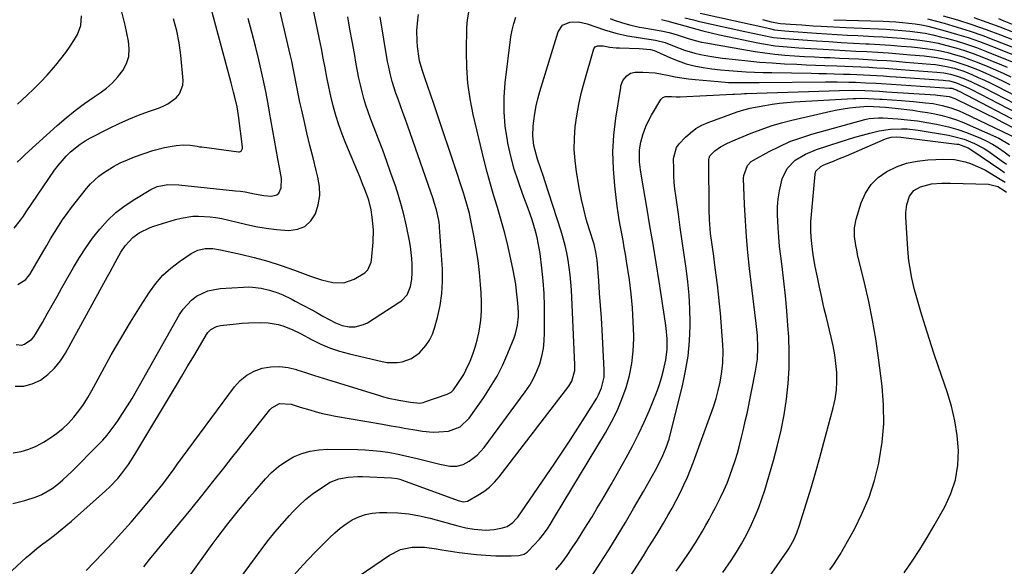
# Model space of a CAD drawing. Units: inches. Extents: x 1841766 to 1847223, y 473939 to 480342.
# Drawn here: x 1843977 to 1844366, y 475990 to 476206 of the extents above; entities that cross this region are included whole.
import ezdxf

# ---------------------------------------------------------------- set-up
doc = ezdxf.new("R2010")
doc.units = ezdxf.units.IN
doc.header["$MEASUREMENT"] = 0
doc.layers.add('7', color=7, linetype='Continuous')
doc.layers.add('8', color=7, linetype='Continuous')

msp = doc.modelspace()

# ---------------------------------------------------------------- linework, layer by layer
at = {"layer": '7', "color": 18}
for points in [[(1843976, 476100.98, 1714), (1843979.12, 476102.98, 1714), (1843979.94, 476103.92, 1714), (1843980.66, 476104.96, 1714), (1843984.36, 476111.21, 1714), (1843985.89, 476113.78, 1714), (1843987.41, 476116.35, 1714), (1843988.93, 476118.92, 1714), (1843990.46, 476121.49, 1714), (1843992.03, 476124.03, 1714), (1843993.67, 476126.52, 1714), (1843995.4, 476128.95, 1714), (1843997.2, 476131.33, 1714), (1844003.14, 476138.91, 1714), (1844004.64, 476140.64, 1714), (1844008, 476143.73, 1714), (1844009.85, 476145.09, 1714), (1844013.78, 476147.54, 1714), (1844016.47, 476148.99, 1714), (1844019.27, 476150.23, 1714), (1844022.14, 476151.34, 1714), (1844029.37, 476153.81, 1714), (1844033.88, 476155.06, 1714), (1844036.18, 476155.48, 1714), (1844038.51, 476155.79, 1714), (1844041.33, 476156.07, 1714), (1844044.11, 476156.02, 1714), (1844046.87, 476155.53, 1714), (1844047.8, 476155.38, 1714), (1844048.72, 476155.25, 1714), (1844063.23, 476153.29, 1714), (1844063.59, 476153.31, 1714), (1844063.92, 476153.41, 1714), (1844064.19, 476153.61, 1714), (1844064.42, 476153.88, 1714), (1844064.7, 476154.6, 1714), (1844064.74, 476154.98, 1714), (1844064.73, 476155.37, 1714), (1844063.16, 476167.7, 1714), (1844062.91, 476169.43, 1714), (1844062.59, 476171.16, 1714), (1844061.7, 476174.95, 1714), (1844061.24, 476176.85, 1714), (1844060.28, 476180.63, 1714), (1844059.78, 476182.52, 1714), (1844049.66, 476220.39, 1714)], [(1843974.96, 476060.8, 1718), (1843978.38, 476060.8, 1718), (1843981.67, 476061.71, 1718), (1843984.89, 476063.22, 1718), (1843987.82, 476065.46, 1718), (1843990.49, 476067.94, 1718), (1843992.77, 476070.78, 1718), (1843994.78, 476073.87, 1718), (1844011.47, 476104.17, 1718), (1844012.47, 476105.99, 1718), (1844014.45, 476109.62, 1718), (1844016.73, 476113.75, 1718), (1844018.4, 476116.22, 1718), (1844021.39, 476119.52, 1718), (1844023.96, 476121.37, 1718), (1844028.24, 476123.44, 1718), (1844029.75, 476123.96, 1718), (1844038.31, 476126.6, 1718), (1844040.54, 476127.18, 1718), (1844045.08, 476127.88, 1718), (1844047.38, 476127.99, 1718), (1844051.98, 476127.73, 1718), (1844054.26, 476127.39, 1718), (1844056.53, 476126.95, 1718), (1844065.9, 476124.75, 1718), (1844069.99, 476123.9, 1718), (1844074.1, 476123.19, 1718), (1844078.24, 476122.68, 1718), (1844083.14, 476122.28, 1718), (1844086.51, 476122.74, 1718), (1844089.45, 476123.89, 1718), (1844091.75, 476126.04, 1718), (1844093.63, 476128.88, 1718), (1844094.69, 476132.44, 1718), (1844095.27, 476136.03, 1718), (1844095.17, 476139.67, 1718), (1844094.59, 476143.34, 1718), (1844093.91, 476145.98, 1718), (1844092.66, 476150.91, 1718), (1844091.43, 476155.84, 1718), (1844090.25, 476160.78, 1718), (1844089.09, 476165.73, 1718), (1844088.04, 476170.29, 1718), (1844087.45, 476172.97, 1718), (1844086.88, 476175.65, 1718), (1844086.34, 476178.35, 1718), (1844085.83, 476181.04, 1718), (1844085.32, 476183.74, 1718), (1844084.79, 476186.43, 1718), (1844084.21, 476189.12, 1718), (1844083.61, 476191.79, 1718), (1844077.68, 476217.3, 1718)], [(1844025.7, 475989.45, 1728), (1844028.04, 475992.34, 1728), (1844039.93, 476006.77, 1728), (1844044.32, 476012.14, 1728), (1844048.69, 476017.54, 1728), (1844053.02, 476022.96, 1728), (1844057.32, 476028.41, 1728), (1844060.36, 476032.3, 1728), (1844063.13, 476035.82, 1728), (1844065.9, 476039.33, 1728), (1844068.68, 476042.83, 1728), (1844071.46, 476046.33, 1728), (1844075.55, 476051.45, 1728), (1844076.37, 476052.28, 1728), (1844079.37, 476053.9, 1728), (1844083.96, 476053.72, 1728), (1844087.54, 476052.56, 1728), (1844091.37, 476051.39, 1728), (1844093.88, 476050.67, 1728), (1844096.41, 476050.02, 1728), (1844098.96, 476049.47, 1728), (1844101.53, 476048.97, 1728), (1844120.09, 476045.77, 1728), (1844123.51, 476045.17, 1728), (1844126.93, 476044.56, 1728), (1844128.64, 476044.25, 1728), (1844132.06, 476043.67, 1728), (1844135.95, 476043.04, 1728), (1844140.18, 476042.66, 1728), (1844142.3, 476042.7, 1728), (1844146.16, 476043.05, 1728), (1844150.77, 476044.75, 1728), (1844154.33, 476048.22, 1728), (1844160.09, 476056.33, 1728), (1844162.84, 476060.51, 1728), (1844165.38, 476064.79, 1728), (1844167.62, 476069.24, 1728), (1844169.66, 476073.81, 1728), (1844172.11, 476079.87, 1728), (1844172.69, 476081.51, 1728), (1844173.48, 476084.86, 1728), (1844173.8, 476088.32, 1728), (1844173.83, 476090.06, 1728), (1844173.64, 476093.53, 1728), (1844173.12, 476098.36, 1728), (1844172.74, 476101.11, 1728), (1844172.28, 476103.85, 1728), (1844171.75, 476106.58, 1728), (1844170.44, 476112.82, 1728), (1844169.38, 476117.51, 1728), (1844168.23, 476122.18, 1728), (1844166.93, 476126.8, 1728), (1844165.53, 476131.4, 1728), (1844164.12, 476136, 1728), (1844162.77, 476140.62, 1728), (1844161.52, 476145.26, 1728), (1844160.34, 476149.92, 1728), (1844155.97, 476168.06, 1728), (1844154.73, 476174.21, 1728), (1844153.81, 476180.4, 1728), (1844153.38, 476186.65, 1728), (1844153.26, 476192.92, 1728), (1844153.45, 476202.42, 1728), (1844153.68, 476205.51, 1728), (1844154.25, 476208.56, 1728)], [(1844245.67, 476208.04, 1724), (1844271.98, 476202.27, 1724), (1844273.05, 476202.03, 1724), (1844275.01, 476201.54, 1724), (1844276.31, 476201.34, 1724), (1844279.1, 476201.11, 1724), (1844280.68, 476200.99, 1724), (1844291.62, 476200.21, 1724), (1844295.72, 476199.93, 1724), (1844299.82, 476199.67, 1724), (1844303.92, 476199.44, 1724), (1844308.02, 476199.23, 1724), (1844314.25, 476198.93, 1724), (1844317.91, 476198.72, 1724), (1844321.57, 476198.48, 1724), (1844325.22, 476198.19, 1724), (1844328.87, 476197.86, 1724), (1844332.54, 476197.42, 1724), (1844336.12, 476196.89, 1724), (1844339.67, 476196.19, 1724), (1844343.2, 476195.38, 1724), (1844346.69, 476194.42, 1724), (1844350.15, 476193.36, 1724), (1844353.56, 476192.17, 1724), (1844356.95, 476190.87, 1724), (1844364.8, 476187.68, 1724), (1844366.99, 476186.76, 1724)], [(1843966.07, 475981, 1724), (1843979.31, 475993.08, 1724), (1843981.46, 475994.97, 1724), (1843983.65, 475996.82, 1724), (1843985.9, 475998.58, 1724), (1843988.19, 476000.3, 1724), (1843990.49, 476002.01, 1724), (1843992.75, 476003.77, 1724), (1843994.96, 476005.59, 1724), (1843997.13, 476007.46, 1724), (1844010.62, 476019.42, 1724), (1844012.31, 476021, 1724), (1844015.47, 476024.38, 1724), (1844016.94, 476026.17, 1724), (1844019.68, 476029.92, 1724), (1844022.18, 476033.82, 1724), (1844038.65, 476061.21, 1724), (1844040.79, 476064.79, 1724), (1844042.93, 476068.37, 1724), (1844045.07, 476071.96, 1724), (1844047.2, 476075.55, 1724), (1844050.57, 476081.24, 1724), (1844051.05, 476081.94, 1724), (1844052.23, 476083.14, 1724), (1844054.44, 476084.37, 1724), (1844056.1, 476084.74, 1724), (1844062.25, 476085.43, 1724), (1844064.69, 476085.66, 1724), (1844067.14, 476085.84, 1724), (1844072.05, 476085.97, 1724), (1844074.97, 476085.87, 1724), (1844078.82, 476085.21, 1724), (1844080.7, 476084.65, 1724), (1844084.37, 476083.18, 1724), (1844087.92, 476081.42, 1724), (1844091.72, 476079.35, 1724), (1844095.42, 476077.52, 1724), (1844099.2, 476075.9, 1724), (1844103.1, 476074.6, 1724), (1844107.08, 476073.51, 1724), (1844119.98, 476070.52, 1724), (1844121.95, 476070.19, 1724), (1844125.9, 476070.12, 1724), (1844127.88, 476070.37, 1724), (1844131.55, 476071.66, 1724), (1844134.69, 476073.98, 1724), (1844137.26, 476076.84, 1724), (1844138.71, 476078.96, 1724), (1844139.82, 476081.27, 1724), (1844140.69, 476083.71, 1724), (1844141.84, 476087.97, 1724), (1844142.87, 476092.67, 1724), (1844143.58, 476097.4, 1724), (1844143.82, 476102.19, 1724), (1844143.75, 476107, 1724), (1844142.68, 476123.56, 1724), (1844142.65, 476123.98, 1724), (1844142.45, 476125.62, 1724), (1844142.21, 476126.84, 1724), (1844141.39, 476130.42, 1724), (1844140.56, 476133.3, 1724), (1844140.1, 476134.73, 1724), (1844130.09, 476163.49, 1724), (1844129.15, 476166.17, 1724), (1844128.19, 476168.85, 1724), (1844127.22, 476171.53, 1724), (1844126.24, 476174.2, 1724), (1844125.39, 476176.48, 1724), (1844123.88, 476181.12, 1724), (1844123.08, 476184.28, 1724), (1844122.41, 476187.47, 1724), (1844122.12, 476189.07, 1724), (1844119.17, 476206.6, 1724)], [(1843974.01, 476014.49, 1722), (1843978.67, 476015.69, 1722), (1843983.24, 476017.09, 1722), (1843985.43, 476018, 1722), (1843989.51, 476020.43, 1722), (1843991.78, 476022.15, 1722), (1843993.76, 476023.76, 1722), (1843995.65, 476025.46, 1722), (1843997.48, 476027.23, 1722), (1844007.74, 476037.59, 1722), (1844009.55, 476039.52, 1722), (1844011.28, 476041.5, 1722), (1844012.91, 476043.58, 1722), (1844014.46, 476045.71, 1722), (1844015.43, 476047.13, 1722), (1844017.38, 476050.04, 1722), (1844019.28, 476052.98, 1722), (1844021.09, 476055.97, 1722), (1844022.86, 476058.99, 1722), (1844039.92, 476089.1, 1722), (1844041.3, 476091.18, 1722), (1844044.66, 476094.79, 1722), (1844046.63, 476096.32, 1722), (1844051.07, 476098.49, 1722), (1844055.91, 476099.42, 1722), (1844065.2, 476099.94, 1722), (1844066.94, 476099.97, 1722), (1844068.67, 476099.93, 1722), (1844072.11, 476099.52, 1722), (1844075.49, 476098.73, 1722), (1844078.78, 476097.6, 1722), (1844080.66, 476096.82, 1722), (1844083.99, 476095.27, 1722), (1844085.62, 476094.43, 1722), (1844088.66, 476092.8, 1722), (1844092.12, 476090.91, 1722), (1844093.84, 476089.96, 1722), (1844096.49, 476088.46, 1722), (1844099, 476087.07, 1722), (1844101.55, 476085.75, 1722), (1844104.19, 476084.73, 1722), (1844106.98, 476084.26, 1722), (1844109.34, 476084.26, 1722), (1844112.58, 476085.09, 1722), (1844114.11, 476085.87, 1722), (1844126.92, 476094.07, 1722), (1844127.58, 476094.54, 1722), (1844129.86, 476096.83, 1722), (1844131.19, 476100.17, 1722), (1844131.73, 476102.94, 1722), (1844131.86, 476105.75, 1722), (1844131.78, 476108.83, 1722), (1844131.67, 476111.2, 1722), (1844131.16, 476115.92, 1722), (1844130.74, 476118.25, 1722), (1844129.56, 476124.04, 1722), (1844128.65, 476128.07, 1722), (1844127.64, 476132.08, 1722), (1844126.46, 476136.04, 1722), (1844125.19, 476139.97, 1722), (1844123.45, 476144.97, 1722), (1844121.87, 476149.46, 1722), (1844120.25, 476153.94, 1722), (1844118.57, 476158.39, 1722), (1844116.86, 476162.83, 1722), (1844115.41, 476166.54, 1722), (1844114.45, 476169.14, 1722), (1844113.56, 476171.75, 1722), (1844112.76, 476174.4, 1722), (1844112.04, 476177.07, 1722), (1844111.39, 476179.76, 1722), (1844110.78, 476182.46, 1722), (1844110.23, 476185.18, 1722), (1844109.72, 476187.9, 1722), (1844108.97, 476192.14, 1722), (1844108.1, 476196.99, 1722), (1844107.22, 476201.83, 1722), (1844106.33, 476206.67, 1722)], [(1843974.5, 476123.21, 1712), (1843976.98, 476126.37, 1712), (1843978.17, 476127.99, 1712), (1843979.32, 476129.64, 1712), (1843990.43, 476146.04, 1712), (1843991.87, 476148, 1712), (1843995.05, 476151.67, 1712), (1843996.79, 476153.37, 1712), (1844000.58, 476156.39, 1712), (1844002.63, 476157.69, 1712), (1844004.75, 476158.88, 1712), (1844012.21, 476162.69, 1712), (1844015.97, 476164.51, 1712), (1844019.78, 476166.23, 1712), (1844023.65, 476167.79, 1712), (1844027.57, 476169.25, 1712), (1844031.58, 476170.65, 1712), (1844033.47, 476171.43, 1712), (1844035.27, 476172.35, 1712), (1844038.58, 476174.73, 1712), (1844039.84, 476176.2, 1712), (1844041.21, 476179.62, 1712), (1844041.31, 476181.55, 1712), (1844040.4, 476191.56, 1712), (1844039.75, 476196.39, 1712), (1844038.83, 476201.16, 1712), (1844037.5, 476205.83, 1712)], [(1843975.28, 476077.2, 1716), (1843977.55, 476077.02, 1716), (1843978.64, 476077.32, 1716), (1843981.55, 476079.36, 1716), (1843982.31, 476080.29, 1716), (1843982.98, 476081.3, 1716), (1843985.66, 476085.97, 1716), (1843987.61, 476089.37, 1716), (1843989.55, 476092.78, 1716), (1843991.48, 476096.2, 1716), (1843993.4, 476099.61, 1716), (1843997.92, 476107.66, 1716), (1844000.28, 476111.62, 1716), (1844002.78, 476115.49, 1716), (1844005.49, 476119.21, 1716), (1844008.33, 476122.84, 1716), (1844011.44, 476126.22, 1716), (1844014.75, 476129.36, 1716), (1844018.36, 476132.13, 1716), (1844022.19, 476134.66, 1716), (1844028.52, 476138.4, 1716), (1844031.09, 476139.59, 1716), (1844035.26, 476140.4, 1716), (1844039.54, 476140.36, 1716), (1844062.06, 476138, 1716), (1844063.94, 476137.77, 1716), (1844065.82, 476137.49, 1716), (1844069.53, 476136.78, 1716), (1844073.25, 476136.07, 1716), (1844076.25, 476135.78, 1716), (1844078.33, 476136.31, 1716), (1844079.1, 476137.02, 1716), (1844080.08, 476139.14, 1716), (1844080.18, 476142.79, 1716), (1844079.34, 476147.14, 1716), (1844078.72, 476150.57, 1716), (1844075.48, 476168.97, 1716), (1844074.9, 476172.25, 1716), (1844074.01, 476177.16, 1716), (1844072.96, 476182.04, 1716), (1844071.16, 476189.68, 1716), (1844069.84, 476195.12, 1716), (1844068.48, 476200.54, 1716), (1844067.04, 476205.94, 1716)], [(1843975.77, 476172.2, 1708), (1843979.46, 476175.53, 1708), (1843982.25, 476178.16, 1708), (1843984.97, 476180.85, 1708), (1843987.58, 476183.66, 1708), (1843990.11, 476186.53, 1708), (1843991.03, 476187.62, 1708), (1843992.99, 476190.05, 1708), (1843994.87, 476192.53, 1708), (1843996.62, 476195.11, 1708), (1843998.3, 476197.74, 1708), (1843999.5, 476199.73, 1708), (1844000.9, 476203.23, 1708), (1844001.12, 476207, 1708)], [(1844002.98, 475988.05, 1726), (1844009.39, 475994.69, 1726), (1844013.23, 475998.75, 1726), (1844017, 476002.86, 1726), (1844020.7, 476007.05, 1726), (1844024.33, 476011.29, 1726), (1844029.77, 476017.76, 1726), (1844032.13, 476020.66, 1726), (1844033.27, 476022.15, 1726), (1844035.49, 476025.15, 1726), (1844037.71, 476028.17, 1726), (1844038.82, 476029.68, 1726), (1844061.57, 476060.51, 1726), (1844063.88, 476063.02, 1726), (1844066.44, 476065.16, 1726), (1844069.39, 476066.72, 1726), (1844072.59, 476067.89, 1726), (1844076, 476068.44, 1726), (1844079.39, 476068.59, 1726), (1844082.75, 476068.17, 1726), (1844086.1, 476067.35, 1726), (1844086.29, 476067.29, 1726), (1844089.72, 476066.15, 1726), (1844093.16, 476065.03, 1726), (1844096.61, 476063.93, 1726), (1844100.07, 476062.85, 1726), (1844118.46, 476057.18, 1726), (1844120.46, 476056.61, 1726), (1844122.46, 476056.09, 1726), (1844126.52, 476055.25, 1726), (1844131.13, 476054.44, 1726), (1844134.79, 476054.14, 1726), (1844136.16, 476054.36, 1726), (1844136.83, 476054.55, 1726), (1844145.66, 476057.66, 1726), (1844147.23, 476058.48, 1726), (1844148.19, 476059.39, 1726), (1844150.14, 476062.19, 1726), (1844152.18, 476065.46, 1726), (1844153.07, 476067.17, 1726), (1844154.7, 476070.72, 1726), (1844155.78, 476073.43, 1726), (1844156.73, 476076.17, 1726), (1844157.49, 476078.97, 1726), (1844158.12, 476081.82, 1726), (1844158.38, 476083.25, 1726), (1844158.9, 476086.85, 1726), (1844159.23, 476090.46, 1726), (1844159.28, 476094.09, 1726), (1844159.14, 476097.72, 1726), (1844158.89, 476100.99, 1726), (1844158.44, 476105.69, 1726), (1844157.88, 476110.37, 1726), (1844157.16, 476115.04, 1726), (1844156.33, 476119.68, 1726), (1844155.06, 476126.16, 1726), (1844154.45, 476128.94, 1726), (1844153.73, 476131.7, 1726), (1844152.5, 476135.79, 1726), (1844152.06, 476137.15, 1726), (1844148.27, 476148.68, 1726), (1844146.3, 476154.6, 1726), (1844144.33, 476160.51, 1726), (1844142.34, 476166.42, 1726), (1844140.33, 476172.33, 1726), (1844136.86, 476182.5, 1726), (1844135.71, 476185.75, 1726), (1844134.68, 476189.28, 1726), (1844134.53, 476190.24, 1726), (1844133.99, 476194.9, 1726), (1844133.81, 476197, 1726), (1844133.73, 476201.22, 1726), (1844134.06, 476205.43, 1726), (1844134.39, 476207.51, 1726)], [(1844060.95, 475981.08, 1732), (1844072.13, 475996.17, 1732), (1844074.82, 475999.68, 1732), (1844077.58, 476003.13, 1732), (1844080.46, 476006.48, 1732), (1844083.4, 476009.78, 1732), (1844084.7, 476011.19, 1732), (1844087.13, 476013.65, 1732), (1844089.66, 476015.98, 1732), (1844092.35, 476018.13, 1732), (1844095.14, 476020.17, 1732), (1844099.35, 476022.86, 1732), (1844102.81, 476024.24, 1732), (1844106.53, 476024.91, 1732), (1844110.31, 476025.13, 1732), (1844112.21, 476025.1, 1732), (1844123.69, 476024.56, 1732), (1844125.86, 476024.29, 1732), (1844126.91, 476024.03, 1732), (1844127.96, 476023.7, 1732), (1844150.06, 476015.64, 1732), (1844151.93, 476015.13, 1732), (1844153.73, 476015.43, 1732), (1844157.8, 476017.71, 1732), (1844160.14, 476019.22, 1732), (1844162.34, 476020.9, 1732), (1844164.32, 476022.83, 1732), (1844166.15, 476024.94, 1732), (1844193.73, 476060.85, 1732), (1844194.9, 476062.75, 1732), (1844196.1, 476067.04, 1732), (1844196.17, 476069.28, 1732), (1844194.78, 476098.86, 1732), (1844194.59, 476101.81, 1732), (1844194.32, 476104.75, 1732), (1844193.94, 476107.68, 1732), (1844193.49, 476110.6, 1732), (1844192.92, 476113.5, 1732), (1844192.28, 476116.39, 1732), (1844191.51, 476119.24, 1732), (1844190.66, 476122.07, 1732), (1844184.3, 476141.85, 1732), (1844183.73, 476143.56, 1732), (1844182.56, 476146.98, 1732), (1844181.37, 476150.39, 1732), (1844180.39, 476153.86, 1732), (1844179.95, 476155.87, 1732), (1844179.49, 476159.66, 1732), (1844179.64, 476163.49, 1732), (1844179.88, 476165.57, 1732), (1844180.31, 476168.52, 1732), (1844180.84, 476171.44, 1732), (1844181.53, 476174.32, 1732), (1844182.33, 476177.19, 1732), (1844189.56, 476200.73, 1732), (1844191.27, 476203.33, 1732), (1844194.13, 476204.58, 1732), (1844197.61, 476204.63, 1732), (1844201.02, 476203.89, 1732), (1844207.83, 476201.57, 1732), (1844212.36, 476200.21, 1732), (1844216.97, 476199.2, 1732), (1844219.57, 476198.74, 1732), (1844223.71, 476198.08, 1732), (1844228, 476197.48, 1732), (1844231.77, 476196.52, 1732), (1844235.42, 476195.08, 1732), (1844239.5, 476193.46, 1732), (1844243.54, 476192.24, 1732), (1844245.76, 476191.74, 1732), (1844250.09, 476190.97, 1732), (1844254.45, 476190.37, 1732), (1844259.68, 476189.75, 1732), (1844264.49, 476189.23, 1732), (1844269.3, 476188.78, 1732), (1844274.12, 476188.43, 1732), (1844278.94, 476188.15, 1732), (1844283.91, 476187.93, 1732), (1844287.59, 476187.76, 1732), (1844291.27, 476187.61, 1732), (1844294.96, 476187.46, 1732), (1844299.66, 476187.29, 1732), (1844302.84, 476187.17, 1732), (1844306.01, 476187.04, 1732), (1844309.18, 476186.89, 1732), (1844312.35, 476186.72, 1732), (1844315.52, 476186.53, 1732), (1844318.68, 476186.33, 1732), (1844321.85, 476186.11, 1732), (1844325.02, 476185.88, 1732), (1844339.24, 476184.8, 1732), (1844341.96, 476184.5, 1732), (1844344.64, 476183.99, 1732), (1844347.28, 476183.27, 1732), (1844349.83, 476182.31, 1732), (1844352.67, 476181.09, 1732), (1844356.18, 476179.45, 1732), (1844357.91, 476178.57, 1732), (1844374.21, 476170.13, 1732)], [(1844230.33, 476205.55, 1728), (1844232.54, 476205.05, 1728), (1844235.81, 476204.17, 1728), (1844237.21, 476203.77, 1728), (1844241.96, 476202.4, 1728), (1844246.76, 476201.1, 1728), (1844249.99, 476200.31, 1728), (1844253.23, 476199.59, 1728), (1844268.43, 476196.4, 1728), (1844270.73, 476195.95, 1728), (1844275.35, 476195.23, 1728), (1844280.01, 476194.74, 1728), (1844284.68, 476194.38, 1728), (1844287.02, 476194.23, 1728), (1844294.29, 476193.84, 1728), (1844298.59, 476193.61, 1728), (1844302.9, 476193.38, 1728), (1844307.21, 476193.14, 1728), (1844311.51, 476192.91, 1728), (1844315.82, 476192.66, 1728), (1844320.12, 476192.38, 1728), (1844324.42, 476192.06, 1728), (1844328.72, 476191.71, 1728), (1844334.14, 476191.24, 1728), (1844339.07, 476190.63, 1728), (1844343.93, 476189.65, 1728), (1844346.33, 476189.01, 1728), (1844351.05, 476187.48, 1728), (1844355.27, 476185.79, 1728), (1844358.5, 476184.41, 1728), (1844361.71, 476182.97, 1728), (1844364.88, 476181.45, 1728), (1844368.02, 476179.88, 1728)], [(1844239.61, 476206.32, 1726), (1844243.07, 476205.42, 1726), (1844244.81, 476205, 1726), (1844246.55, 476204.6, 1726), (1844263.31, 476200.83, 1726), (1844267.09, 476200.01, 1726), (1844270.88, 476199.24, 1726), (1844274.69, 476198.52, 1726), (1844277.6, 476198.17, 1726), (1844279.07, 476198.05, 1726), (1844291.6, 476197.19, 1726), (1844296.47, 476196.87, 1726), (1844301.35, 476196.56, 1726), (1844306.22, 476196.28, 1726), (1844311.1, 476196.02, 1726), (1844312.43, 476195.95, 1726), (1844316.64, 476195.71, 1726), (1844320.84, 476195.43, 1726), (1844325.04, 476195.1, 1726), (1844329.24, 476194.74, 1726), (1844331.55, 476194.53, 1726), (1844334.58, 476194.18, 1726), (1844337.6, 476193.75, 1726), (1844340.59, 476193.17, 1726), (1844343.57, 476192.51, 1726), (1844346.51, 476191.71, 1726), (1844349.43, 476190.83, 1726), (1844352.3, 476189.82, 1726), (1844355.15, 476188.73, 1726), (1844359.36, 476187, 1726), (1844362.4, 476185.71, 1726), (1844365.41, 476184.36, 1726), (1844368.39, 476182.94, 1726)], [(1844270.28, 476205.61, 1722), (1844273.76, 476204.72, 1722), (1844277.39, 476204.06, 1722), (1844281.33, 476203.75, 1722), (1844285.79, 476203.43, 1722), (1844290.26, 476203.14, 1722), (1844293.48, 476202.94, 1722), (1844295.91, 476202.8, 1722), (1844298.33, 476202.66, 1722), (1844303.17, 476202.44, 1722), (1844316.09, 476201.9, 1722), (1844319.19, 476201.74, 1722), (1844322.29, 476201.55, 1722), (1844325.39, 476201.29, 1722), (1844328.49, 476201.01, 1722), (1844331.57, 476200.62, 1722), (1844334.63, 476200.14, 1722), (1844337.67, 476199.52, 1722), (1844340.7, 476198.81, 1722), (1844342.82, 476198.26, 1722), (1844346.86, 476197.13, 1722), (1844350.87, 476195.9, 1722), (1844354.83, 476194.51, 1722), (1844358.76, 476193.02, 1722), (1844370.3, 476188.38, 1722)], [(1844335.5, 476205.87, 1718), (1844342.04, 476204.11, 1718), (1844347.21, 476202.63, 1718), (1844352.33, 476201.03, 1718), (1844357.4, 476199.26, 1718), (1844362.43, 476197.37, 1718), (1844376.96, 476191.62, 1718)], [(1844341.66, 476207.1, 1716), (1844347.39, 476205.45, 1716), (1844353.08, 476203.67, 1716), (1844358.71, 476201.7, 1716), (1844364.3, 476199.6, 1716), (1844373.23, 476196.08, 1716)], [(1844353.86, 476206.4, 1714), (1844359.01, 476204.6, 1714), (1844364.11, 476202.69, 1714), (1844369.45, 476200.58, 1714)], [(1844363.58, 476205.94, 1712), (1844365.64, 476205.13, 1712), (1844369.01, 476203.76, 1712)], [(1844083.97, 475984.94, 1734), (1844088.62, 475990.1, 1734), (1844093.4, 475995.15, 1734), (1844099.13, 476000.97, 1734), (1844101.22, 476002.92, 1734), (1844103.41, 476004.76, 1734), (1844105.73, 476006.41, 1734), (1844108.15, 476007.95, 1734), (1844110.7, 476009.17, 1734), (1844113.32, 476010.11, 1734), (1844116.06, 476010.63, 1734), (1844118.88, 476010.87, 1734), (1844121.85, 476010.9, 1734), (1844126.19, 476010.75, 1734), (1844130.5, 476010.36, 1734), (1844134.76, 476009.61, 1734), (1844138.98, 476008.63, 1734), (1844149.9, 476005.62, 1734), (1844153.08, 476004.87, 1734), (1844156.31, 476004.39, 1734), (1844160.85, 476003.98, 1734), (1844164.29, 476004.17, 1734), (1844167.52, 476004.79, 1734), (1844169.31, 476005.4, 1734), (1844171.66, 476006.99, 1734), (1844172.97, 476008.37, 1734), (1844173.55, 476009.13, 1734), (1844187.93, 476030.05, 1734), (1844191.11, 476034.74, 1734), (1844194.25, 476039.46, 1734), (1844197.33, 476044.22, 1734), (1844200.36, 476049.01, 1734), (1844204.8, 476056.12, 1734), (1844205.52, 476057.4, 1734), (1844206.7, 476060.08, 1734), (1844207.7, 476064.34, 1734), (1844207.77, 476067.26, 1734), (1844206.88, 476082.85, 1734), (1844206.59, 476087.74, 1734), (1844206.27, 476092.62, 1734), (1844205.93, 476097.5, 1734), (1844205.56, 476102.38, 1734), (1844204.91, 476110.54, 1734), (1844204.48, 476113.72, 1734), (1844203.7, 476116.83, 1734), (1844201.78, 476122.96, 1734), (1844200.66, 476126.8, 1734), (1844199.64, 476130.68, 1734), (1844198.77, 476134.58, 1734), (1844198, 476138.52, 1734), (1844196.78, 476145.45, 1734), (1844196.2, 476149.87, 1734), (1844195.88, 476154.3, 1734), (1844195.95, 476158.74, 1734), (1844196.27, 476163.18, 1734), (1844196.9, 476167.62, 1734), (1844197.67, 476172.02, 1734), (1844198.65, 476176.38, 1734), (1844199.78, 476180.71, 1734), (1844203.59, 476193.97, 1734), (1844204.13, 476194.82, 1734), (1844205.05, 476195.25, 1734), (1844207.33, 476195.2, 1734), (1844209.94, 476194.73, 1734), (1844212.46, 476194.45, 1734), (1844213.73, 476194.38, 1734), (1844221.56, 476194.15, 1734), (1844223.17, 476194.07, 1734), (1844226.01, 476193.8, 1734), (1844227.42, 476193.36, 1734), (1844228.11, 476193.06, 1734), (1844228.45, 476192.91, 1734), (1844233.88, 476190.47, 1734), (1844236.97, 476189.22, 1734), (1844240.11, 476188.15, 1734), (1844243.33, 476187.33, 1734), (1844246.89, 476186.63, 1734), (1844250.25, 476186.16, 1734), (1844253.63, 476185.74, 1734), (1844257.01, 476185.43, 1734), (1844260.4, 476185.17, 1734), (1844263.79, 476184.99, 1734), (1844267.19, 476184.83, 1734), (1844270.59, 476184.72, 1734), (1844273.99, 476184.64, 1734), (1844289.58, 476184.36, 1734), (1844292.58, 476184.31, 1734), (1844295.58, 476184.24, 1734), (1844298.57, 476184.17, 1734), (1844302.35, 476184.07, 1734), (1844304.96, 476183.98, 1734), (1844307.56, 476183.88, 1734), (1844310.16, 476183.76, 1734), (1844312.76, 476183.62, 1734), (1844315.37, 476183.47, 1734), (1844317.97, 476183.31, 1734), (1844320.56, 476183.14, 1734), (1844323.16, 476182.96, 1734), (1844341.76, 476181.65, 1734), (1844342.57, 476181.57, 1734), (1844344.18, 476181.34, 1734), (1844346.56, 476180.75, 1734), (1844349.78, 476179.45, 1734), (1844351.88, 476178.46, 1734), (1844352.91, 476177.93, 1734), (1844374.26, 476166.84, 1734)], [(1844108.01, 475983.88, 1736), (1844122.91, 475994.1, 1736), (1844127.15, 475996.25, 1736), (1844131.81, 475997.22, 1736), (1844136.65, 475997.25, 1736), (1844141.46, 475996.62, 1736), (1844143.49, 475996.22, 1736), (1844146.91, 475995.61, 1736), (1844150.34, 475995.08, 1736), (1844153.78, 475994.67, 1736), (1844157.24, 475994.35, 1736), (1844162.78, 475993.94, 1736), (1844164.83, 475993.83, 1736), (1844168.92, 475993.76, 1736), (1844170.97, 475993.82, 1736), (1844174.02, 475993.95, 1736), (1844176.03, 475994.41, 1736), (1844177.32, 475995.24, 1736), (1844177.7, 475995.6, 1736), (1844182.14, 476000.42, 1736), (1844183.26, 476001.72, 1736), (1844185.27, 476004.51, 1736), (1844186.72, 476006.79, 1736), (1844188.13, 476009.09, 1736), (1844208.2, 476042.36, 1736), (1844210.61, 476046.67, 1736), (1844212.81, 476051.08, 1736), (1844214.71, 476055.63, 1736), (1844216.41, 476060.26, 1736), (1844217.71, 476065.01, 1736), (1844218.69, 476069.8, 1736), (1844219.21, 476074.67, 1736), (1844219.41, 476079.59, 1736), (1844219.4, 476080.74, 1736), (1844219.23, 476086.26, 1736), (1844218.92, 476091.77, 1736), (1844218.37, 476097.26, 1736), (1844217.67, 476102.74, 1736), (1844216.56, 476110.17, 1736), (1844216.13, 476112.9, 1736), (1844215.67, 476115.62, 1736), (1844215.17, 476118.33, 1736), (1844214.65, 476121.05, 1736), (1844214.13, 476123.76, 1736), (1844213.66, 476126.48, 1736), (1844213.25, 476129.21, 1736), (1844212.88, 476131.94, 1736), (1844211.89, 476139.96, 1736), (1844211.36, 476146.64, 1736), (1844211.19, 476153.3, 1736), (1844211.58, 476159.96, 1736), (1844212.34, 476166.62, 1736), (1844214.25, 476178.8, 1736), (1844214.35, 476179.35, 1736), (1844215.05, 476181.47, 1736), (1844216.62, 476183.41, 1736), (1844218.17, 476184.44, 1736), (1844219.99, 476184.79, 1736), (1844222.95, 476184.77, 1736), (1844227.85, 476184.48, 1736), (1844232.68, 476183.64, 1736), (1844235.76, 476182.99, 1736), (1844238.4, 476182.51, 1736), (1844241.07, 476182.15, 1736), (1844243.74, 476181.85, 1736), (1844252.83, 476181.05, 1736), (1844256.87, 476180.78, 1736), (1844260.9, 476180.68, 1736), (1844262.93, 476180.67, 1736), (1844266.97, 476180.69, 1736), (1844268.99, 476180.7, 1736), (1844295.17, 476180.94, 1736), (1844299.82, 476180.94, 1736), (1844304.47, 476180.88, 1736), (1844307.08, 476180.81, 1736), (1844311.15, 476180.64, 1736), (1844315.22, 476180.41, 1736), (1844317.25, 476180.29, 1736), (1844321.31, 476180.03, 1736), (1844344.25, 476178.53, 1736), (1844344.52, 476178.51, 1736), (1844345.06, 476178.43, 1736), (1844347.27, 476177.65, 1736), (1844347.61, 476177.48, 1736), (1844347.96, 476177.3, 1736), (1844374.3, 476163.56, 1736)], [(1844188.59, 475988.23, 1738), (1844190.99, 475990.98, 1738), (1844193.13, 475993.92, 1738), (1844195.12, 475996.94, 1738), (1844197.11, 475999.98, 1738), (1844199.07, 476003.04, 1738), (1844201, 476006.11, 1738), (1844202.91, 476009.21, 1738), (1844204.87, 476012.46, 1738), (1844206.75, 476015.63, 1738), (1844208.6, 476018.82, 1738), (1844210.43, 476022.02, 1738), (1844216.37, 476032.54, 1738), (1844218.86, 476037.15, 1738), (1844221.25, 476041.81, 1738), (1844223.47, 476046.55, 1738), (1844225.58, 476051.34, 1738), (1844227.2, 476055.22, 1738), (1844228.35, 476058.14, 1738), (1844229.4, 476061.09, 1738), (1844230.31, 476064.08, 1738), (1844231.12, 476067.11, 1738), (1844232.04, 476071.18, 1738), (1844232.55, 476075.31, 1738), (1844232.58, 476079.49, 1738), (1844232.27, 476083.66, 1738), (1844231.99, 476085.73, 1738), (1844229.42, 476102.13, 1738), (1844228.25, 476109.48, 1738), (1844227.05, 476116.83, 1738), (1844225.82, 476124.17, 1738), (1844224.56, 476131.51, 1738), (1844222.56, 476142.99, 1738), (1844222.06, 476146.18, 1738), (1844221.69, 476149.39, 1738), (1844221.68, 476154.12, 1738), (1844222.15, 476157.13, 1738), (1844222.93, 476160.08, 1738), (1844224.15, 476163.33, 1738), (1844225.61, 476166.33, 1738), (1844226.43, 476167.78, 1738), (1844230.15, 476173.97, 1738), (1844230.91, 476174.76, 1738), (1844231.94, 476175.14, 1738), (1844234.31, 476175.17, 1738), (1844236.19, 476175.05, 1738), (1844237.72, 476175.07, 1738), (1844258.53, 476176.1, 1738), (1844259.2, 476176.13, 1738), (1844261.89, 476176.27, 1738), (1844263.24, 476176.32, 1738), (1844263.92, 476176.35, 1738), (1844300.68, 476177.62, 1738), (1844305.67, 476177.7, 1738), (1844310.67, 476177.59, 1738), (1844313.6, 476177.45, 1738), (1844316.53, 476177.27, 1738), (1844319.47, 476177.08, 1738), (1844338.61, 476175.82, 1738), (1844339.43, 476175.76, 1738), (1844344.07, 476175.22, 1738), (1844346.34, 476174.45, 1738), (1844346.89, 476174.2, 1738), (1844352.29, 476171.57, 1738), (1844355.52, 476169.97, 1738), (1844358.75, 476168.36, 1738), (1844361.96, 476166.72, 1738), (1844365.16, 476165.07, 1738), (1844374.34, 476160.27, 1738)], [(1844207.92, 475970.16, 1742), (1844223.19, 475993.8, 1742), (1844225.16, 475996.89, 1742), (1844227.11, 476000, 1742), (1844229.03, 476003.12, 1742), (1844231.19, 476006.7, 1742), (1844232.91, 476009.66, 1742), (1844234.58, 476012.63, 1742), (1844236.18, 476015.65, 1742), (1844237.86, 476018.94, 1742), (1844239.26, 476021.9, 1742), (1844240.6, 476024.87, 1742), (1844241.83, 476027.9, 1742), (1844243, 476030.95, 1742), (1844250.89, 476052.69, 1742), (1844251.93, 476055.88, 1742), (1844252.83, 476059.1, 1742), (1844253.53, 476062.38, 1742), (1844254.08, 476065.69, 1742), (1844254.34, 476067.58, 1742), (1844254.58, 476069.97, 1742), (1844254.72, 476074.76, 1742), (1844254.61, 476077.17, 1742), (1844253.65, 476089.58, 1742), (1844253.32, 476093.35, 1742), (1844252.95, 476097.12, 1742), (1844252.52, 476100.88, 1742), (1844252.04, 476104.63, 1742), (1844251.5, 476108.56, 1742), (1844251.01, 476112.13, 1742), (1844250.49, 476115.7, 1742), (1844250.24, 476117.49, 1742), (1844249.79, 476121.07, 1742), (1844249.42, 476124.82, 1742), (1844249.29, 476126.68, 1742), (1844249.19, 476130.39, 1742), (1844249.12, 476149.97, 1742), (1844249.13, 476150.28, 1742), (1844249.2, 476150.89, 1742), (1844249.49, 476151.76, 1742), (1844251.39, 476153.8, 1742), (1844253.69, 476155.37, 1742), (1844256.47, 476156.74, 1742), (1844259.49, 476158.12, 1742), (1844261.02, 476158.76, 1742), (1844265.78, 476160.69, 1742), (1844269.72, 476162.18, 1742), (1844273.71, 476163.55, 1742), (1844277.76, 476164.73, 1742), (1844281.84, 476165.79, 1742), (1844297.27, 476169.39, 1742), (1844299.74, 476169.91, 1742), (1844302.22, 476170.35, 1742), (1844304.72, 476170.68, 1742), (1844307.23, 476170.94, 1742), (1844311.9, 476171.31, 1742), (1844314.11, 476171.3, 1742), (1844318.91, 476170.92, 1742), (1844322.71, 476170.53, 1742), (1844329.66, 476169.73, 1742), (1844332.58, 476169.33, 1742), (1844335.5, 476168.86, 1742), (1844338.39, 476168.29, 1742), (1844341.27, 476167.63, 1742), (1844344.11, 476166.85, 1742), (1844346.92, 476165.96, 1742), (1844349.68, 476164.93, 1742), (1844352.4, 476163.78, 1742), (1844363.67, 476158.69, 1742), (1844367.96, 476156.25, 1742)], [(1844236.15, 475987.78, 1744), (1844238.77, 475991.45, 1744), (1844241.31, 475995.17, 1744), (1844243.76, 475998.95, 1744), (1844244.94, 476000.87, 1744), (1844246.52, 476003.54, 1744), (1844247.86, 476005.86, 1744), (1844249.17, 476008.19, 1744), (1844250.45, 476010.54, 1744), (1844251.72, 476012.91, 1744), (1844253.7, 476016.81, 1744), (1844255.03, 476019.65, 1744), (1844256.26, 476022.53, 1744), (1844257.41, 476025.45, 1744), (1844258.46, 476028.41, 1744), (1844259.45, 476031.39, 1744), (1844260.36, 476034.4, 1744), (1844261.21, 476037.42, 1744), (1844262.04, 476040.67, 1744), (1844262.8, 476043.79, 1744), (1844263.5, 476046.92, 1744), (1844264.17, 476050.06, 1744), (1844267.58, 476066.74, 1744), (1844268.28, 476071.4, 1744), (1844268.48, 476076.1, 1744), (1844268.29, 476080.83, 1744), (1844267.85, 476085.53, 1744), (1844265.2, 476107.22, 1744), (1844264.51, 476113.52, 1744), (1844263.93, 476119.83, 1744), (1844263.51, 476126.15, 1744), (1844263.2, 476132.48, 1744), (1844262.82, 476142.96, 1744), (1844262.87, 476144.04, 1744), (1844264.36, 476148, 1744), (1844265.84, 476149.5, 1744), (1844266.74, 476150.1, 1744), (1844272.86, 476153.44, 1744), (1844276.95, 476155.5, 1744), (1844281.11, 476157.36, 1744), (1844285.4, 476158.93, 1744), (1844289.76, 476160.3, 1744), (1844310.76, 476166.13, 1744), (1844312.51, 476166.52, 1744), (1844316.09, 476166.82, 1744), (1844317.89, 476166.76, 1744), (1844323.81, 476166.37, 1744), (1844327.66, 476166.03, 1744), (1844331.49, 476165.59, 1744), (1844335.3, 476164.98, 1744), (1844339.1, 476164.27, 1744), (1844343.83, 476163.17, 1744), (1844347.43, 476162.15, 1744), (1844350.96, 476160.93, 1744), (1844354.44, 476159.56, 1744), (1844356.21, 476158.81, 1744), (1844358.73, 476157.64, 1744), (1844361.19, 476156.35, 1744), (1844363.55, 476154.89, 1744), (1844365.85, 476153.32, 1744), (1844368.06, 476151.62, 1744)], [(1844254.62, 475987.18, 1746), (1844257.85, 475991.91, 1746), (1844260, 475995.22, 1746), (1844262.04, 475998.59, 1746), (1844263.92, 476002.05, 1746), (1844265.95, 476006.12, 1746), (1844267.44, 476009.45, 1746), (1844268.82, 476012.83, 1746), (1844270.03, 476016.26, 1746), (1844271.15, 476019.74, 1746), (1844274.6, 476031.48, 1746), (1844276.22, 476037.45, 1746), (1844277.66, 476043.47, 1746), (1844278.83, 476049.54, 1746), (1844279.81, 476055.66, 1746), (1844280.47, 476061.81, 1746), (1844280.87, 476067.96, 1746), (1844280.88, 476074.13, 1746), (1844280.64, 476080.31, 1746), (1844280.32, 476084.73, 1746), (1844279.85, 476090.57, 1746), (1844279.32, 476096.41, 1746), (1844278.7, 476102.24, 1746), (1844278.01, 476108.06, 1746), (1844277.49, 476112.16, 1746), (1844277.06, 476115.94, 1746), (1844276.71, 476119.71, 1746), (1844276.46, 476123.5, 1746), (1844276.24, 476128.46, 1746), (1844276.27, 476131.65, 1746), (1844276.49, 476134.83, 1746), (1844276.98, 476137.97, 1746), (1844278.09, 476142.7, 1746), (1844280, 476146.82, 1746), (1844283.2, 476150.03, 1746), (1844287.25, 476152.44, 1746), (1844291.62, 476154.23, 1746), (1844301.02, 476157.29, 1746), (1844303.92, 476158.21, 1746), (1844306.83, 476159.09, 1746), (1844309.76, 476159.92, 1746), (1844312.69, 476160.72, 1746), (1844316.44, 476161.63, 1746), (1844320.82, 476162.29, 1746), (1844325.25, 476162.47, 1746), (1844327.47, 476162.4, 1746), (1844331.87, 476161.89, 1746), (1844343.83, 476159.87, 1746), (1844345.9, 476159.46, 1746), (1844349.96, 476158.32, 1746), (1844354.06, 476156.69, 1746), (1844357.88, 476154.62, 1746), (1844359.7, 476153.44, 1746), (1844364.67, 476149.94, 1746), (1844366.74, 476148.42, 1746)], [(1844258.14, 475964.33, 1748), (1844280.09, 475995.7, 1748), (1844280.84, 475996.84, 1748), (1844282.83, 476000.41, 1748), (1844283.91, 476002.92, 1748), (1844284.81, 476005.5, 1748), (1844287.69, 476014.73, 1748), (1844289.5, 476020.66, 1748), (1844291.26, 476026.6, 1748), (1844292.94, 476032.57, 1748), (1844294.58, 476038.55, 1748), (1844298.26, 476052.29, 1748), (1844299, 476055.72, 1748), (1844299.51, 476059.18, 1748), (1844299.68, 476062.67, 1748), (1844299.62, 476066.19, 1748), (1844299.3, 476069.71, 1748), (1844298.85, 476073.2, 1748), (1844298.22, 476076.67, 1748), (1844297.46, 476080.12, 1748), (1844295.54, 476087.93, 1748), (1844294.59, 476091.89, 1748), (1844293.68, 476095.87, 1748), (1844292.82, 476099.85, 1748), (1844292, 476103.84, 1748), (1844291.17, 476108.01, 1748), (1844290.48, 476111.85, 1748), (1844290.18, 476113.78, 1748), (1844289.74, 476117.08, 1748), (1844289.48, 476119.59, 1748), (1844289.34, 476122.11, 1748), (1844289.4, 476125.9, 1748), (1844289.49, 476127.15, 1748), (1844291.05, 476144.5, 1748), (1844291.42, 476145.75, 1748), (1844293.34, 476147.56, 1748), (1844294.56, 476148.17, 1748), (1844298.37, 476149.69, 1748), (1844300.07, 476150.39, 1748), (1844303.44, 476151.8, 1748), (1844318.91, 476158.41, 1748), (1844319.63, 476158.68, 1748), (1844321.11, 476159.08, 1748), (1844323.4, 476159.29, 1748), (1844324.94, 476159.19, 1748), (1844347.13, 476156.42, 1748), (1844347.77, 476156.31, 1748), (1844351.64, 476154.87, 1748), (1844352.24, 476154.5, 1748), (1844364.45, 476146.2, 1748), (1844365.96, 476145.13, 1748)], [(1844326.3, 475987.14, 1752), (1844329.44, 475991.68, 1752), (1844332.48, 475996.28, 1752), (1844335.37, 476000.98, 1752), (1844338.17, 476005.73, 1752), (1844342.35, 476013.12, 1752), (1844344.79, 476018.42, 1752), (1844346.6, 476023.87, 1752), (1844347.47, 476029.55, 1752), (1844347.72, 476035.37, 1752), (1844347.21, 476041.27, 1752), (1844346.36, 476047.1, 1752), (1844345, 476052.84, 1752), (1844343.3, 476058.51, 1752), (1844339.85, 476068.37, 1752), (1844338.01, 476073.79, 1752), (1844336.23, 476079.22, 1752), (1844334.53, 476084.67, 1752), (1844332.89, 476090.15, 1752), (1844330.99, 476096.66, 1752), (1844330.38, 476098.9, 1752), (1844329.32, 476103.43, 1752), (1844328.5, 476108.01, 1752), (1844328.18, 476110.31, 1752), (1844327.76, 476114.95, 1752), (1844326.97, 476127.68, 1752), (1844326.95, 476129.33, 1752), (1844327.32, 476132.6, 1752), (1844328.37, 476135.83, 1752), (1844330.15, 476138.04, 1752), (1844332.72, 476139.55, 1752), (1844337.1, 476140.66, 1752), (1844341.11, 476140.93, 1752), (1844342.89, 476140.96, 1752), (1844344.66, 476140.95, 1752), (1844359.66, 476140.6, 1752), (1844363.25, 476139.7, 1752), (1844365.82, 476138.12, 1752), (1844366.68, 476137.38, 1752)]]:
    msp.add_polyline3d(points, dxfattribs=at)
at = {"layer": '8', "color": 18}
for points in [[(1843974.1, 476034.45, 1720), (1843977.25, 476035.05, 1720), (1843980.31, 476035.92, 1720), (1843983.23, 476037.17, 1720), (1843986.06, 476038.68, 1720), (1843988.66, 476040.31, 1720), (1843991.26, 476042.1, 1720), (1843993.72, 476044.05, 1720), (1843995.98, 476046.23, 1720), (1843998.11, 476048.56, 1720), (1844000.06, 476051.05, 1720), (1844001.91, 476053.62, 1720), (1844003.6, 476056.29, 1720), (1844005.18, 476059.04, 1720), (1844009.27, 476066.6, 1720), (1844012.89, 476073.14, 1720), (1844016.61, 476079.62, 1720), (1844020.46, 476086.02, 1720), (1844024.42, 476092.36, 1720), (1844027.94, 476097.87, 1720), (1844030.48, 476101.35, 1720), (1844033.26, 476104.58, 1720), (1844036.42, 476107.45, 1720), (1844039.82, 476110.08, 1720), (1844044.51, 476113.25, 1720), (1844047.16, 476114.57, 1720), (1844050.05, 476115.14, 1720), (1844053.06, 476115.11, 1720), (1844056.04, 476114.67, 1720), (1844063.95, 476112.91, 1720), (1844069.35, 476111.58, 1720), (1844074.71, 476110.12, 1720), (1844080, 476108.42, 1720), (1844085.25, 476106.58, 1720), (1844091.66, 476104.19, 1720), (1844096, 476102.76, 1720), (1844100.44, 476101.71, 1720), (1844104.8, 476101.63, 1720), (1844108.91, 476103.07, 1720), (1844113.17, 476105.55, 1720), (1844114.31, 476106.71, 1720), (1844115.61, 476109.75, 1720), (1844115.73, 476110.58, 1720), (1844116.36, 476117.68, 1720), (1844116.5, 476122.6, 1720), (1844116.07, 476127.5, 1720), (1844115.58, 476130.48, 1720), (1844114.65, 476134.19, 1720), (1844113.38, 476137.82, 1720), (1844111.98, 476141.4, 1720), (1844111.25, 476143.18, 1720), (1844105.56, 476156.66, 1720), (1844104.13, 476160.29, 1720), (1844102.81, 476163.96, 1720), (1844101.66, 476167.69, 1720), (1844100.63, 476171.45, 1720), (1844099.7, 476175.33, 1720), (1844098.86, 476179.07, 1720), (1844098.09, 476182.81, 1720), (1844097.37, 476186.57, 1720), (1844096.67, 476190.34, 1720), (1844095.95, 476194.1, 1720), (1844095.2, 476197.85, 1720), (1844094.44, 476201.6, 1720), (1844089.03, 476227.54, 1720)], [(1843975.75, 476149.24, 1710), (1843977.25, 476150.77, 1710), (1843978.81, 476152.24, 1710), (1843991.55, 476163.7, 1710), (1843995.05, 476166.71, 1710), (1843998.63, 476169.62, 1710), (1844002.33, 476172.38, 1710), (1844006.11, 476175.03, 1710), (1844008.45, 476176.6, 1710), (1844010.99, 476178.53, 1710), (1844013.36, 476180.62, 1710), (1844015.49, 476182.96, 1710), (1844017.44, 476185.48, 1710), (1844018.85, 476188.21, 1710), (1844019.78, 476191.03, 1710), (1844020, 476194, 1710), (1844019.73, 476197.06, 1710), (1844018.36, 476203.38, 1710), (1844016.92, 476209.15, 1710)], [(1844043.13, 475984.78, 1730), (1844052.79, 475998.22, 1730), (1844054.8, 476000.97, 1730), (1844056.85, 476003.69, 1730), (1844058.94, 476006.38, 1730), (1844061.06, 476009.05, 1730), (1844063.22, 476011.68, 1730), (1844065.4, 476014.31, 1730), (1844067.59, 476016.91, 1730), (1844069.8, 476019.51, 1730), (1844073.82, 476024.19, 1730), (1844076.29, 476026.74, 1730), (1844078.94, 476029.07, 1730), (1844081.84, 476031.06, 1730), (1844084.92, 476032.83, 1730), (1844088.19, 476034.18, 1730), (1844091.54, 476035.19, 1730), (1844094.99, 476035.72, 1730), (1844098.52, 476035.92, 1730), (1844110.34, 476035.75, 1730), (1844113.31, 476035.64, 1730), (1844116.26, 476035.44, 1730), (1844119.21, 476035.11, 1730), (1844122.15, 476034.69, 1730), (1844125.07, 476034.17, 1730), (1844127.98, 476033.6, 1730), (1844130.88, 476032.95, 1730), (1844133.77, 476032.26, 1730), (1844142.76, 476029.97, 1730), (1844144.08, 476029.68, 1730), (1844146.75, 476029.27, 1730), (1844149.42, 476029.21, 1730), (1844151.92, 476029.84, 1730), (1844154.3, 476031.16, 1730), (1844157.53, 476033.6, 1730), (1844160.24, 476036.61, 1730), (1844176.54, 476058.55, 1730), (1844178.27, 476061.14, 1730), (1844179.83, 476063.83, 1730), (1844181.11, 476066.66, 1730), (1844182.22, 476069.58, 1730), (1844183.04, 476072.59, 1730), (1844183.67, 476075.63, 1730), (1844184.01, 476078.72, 1730), (1844184.17, 476081.84, 1730), (1844184.19, 476087.31, 1730), (1844184.12, 476092.35, 1730), (1844183.93, 476097.39, 1730), (1844183.55, 476102.42, 1730), (1844183.05, 476107.44, 1730), (1844182.38, 476113.13, 1730), (1844182.07, 476115.29, 1730), (1844181.23, 476119.56, 1730), (1844180.59, 476122.03, 1730), (1844179.22, 476126.55, 1730), (1844177.63, 476131.01, 1730), (1844175.55, 476136.49, 1730), (1844173.79, 476141.48, 1730), (1844172.19, 476146.52, 1730), (1844170.85, 476151.63, 1730), (1844169.68, 476156.79, 1730), (1844169.48, 476157.76, 1730), (1844168.62, 476163.45, 1730), (1844168.13, 476169.15, 1730), (1844168.19, 476174.87, 1730), (1844168.62, 476180.61, 1730), (1844170.85, 476198.71, 1730), (1844171.31, 476201.37, 1730), (1844171.94, 476203.98, 1730), (1844172.81, 476206.52, 1730)], [(1844210.03, 476206.01, 1730), (1844211.65, 476205.38, 1730), (1844214.94, 476204.27, 1730), (1844218.3, 476203.37, 1730), (1844221.7, 476202.63, 1730), (1844223.41, 476202.32, 1730), (1844230.24, 476201.18, 1730), (1844233.46, 476200.52, 1730), (1844236.62, 476199.61, 1730), (1844240.53, 476198.29, 1730), (1844243.71, 476197.28, 1730), (1844246.24, 476196.69, 1730), (1844247.93, 476196.36, 1730), (1844263.52, 476193.57, 1730), (1844267.39, 476192.93, 1730), (1844271.26, 476192.38, 1730), (1844275.15, 476191.94, 1730), (1844279.06, 476191.58, 1730), (1844282.96, 476191.3, 1730), (1844286.88, 476191.05, 1730), (1844290.79, 476190.84, 1730), (1844294.7, 476190.65, 1730), (1844296.97, 476190.55, 1730), (1844300.71, 476190.38, 1730), (1844304.45, 476190.2, 1730), (1844308.19, 476190.01, 1730), (1844311.93, 476189.81, 1730), (1844315.67, 476189.6, 1730), (1844319.4, 476189.36, 1730), (1844323.14, 476189.09, 1730), (1844326.87, 476188.8, 1730), (1844336.7, 476188, 1730), (1844338.61, 476187.81, 1730), (1844342.41, 476187.21, 1730), (1844346.15, 476186.33, 1730), (1844349.8, 476185.15, 1730), (1844353.07, 476183.83, 1730), (1844355.57, 476182.75, 1730), (1844358.06, 476181.63, 1730), (1844360.51, 476180.44, 1730), (1844362.95, 476179.22, 1730), (1844374.17, 476173.43, 1730)], [(1844298.45, 476205.53, 1720), (1844317.93, 476204.88, 1720), (1844320.48, 476204.77, 1720), (1844323.02, 476204.62, 1720), (1844325.56, 476204.41, 1720), (1844328.1, 476204.17, 1720), (1844330.63, 476203.83, 1720), (1844333.14, 476203.43, 1720), (1844335.63, 476202.91, 1720), (1844338.11, 476202.31, 1720), (1844342.43, 476201.17, 1720), (1844347.03, 476199.86, 1720), (1844351.6, 476198.44, 1720), (1844356.11, 476196.86, 1720), (1844360.58, 476195.18, 1720), (1844375.87, 476189.1, 1720)], [(1844200.48, 475982.09, 1740), (1844206.12, 475990.86, 1740), (1844209.51, 475996.2, 1740), (1844212.85, 476001.57, 1740), (1844216.11, 476006.99, 1740), (1844219.33, 476012.43, 1740), (1844223.26, 476019.18, 1740), (1844224.46, 476021.28, 1740), (1844226.83, 476025.5, 1740), (1844227.99, 476027.62, 1740), (1844229.45, 476030.37, 1740), (1844230.94, 476033.47, 1740), (1844232.27, 476036.64, 1740), (1844233.36, 476039.89, 1740), (1844233.81, 476041.55, 1740), (1844238.64, 476060.91, 1740), (1844239.89, 476066.79, 1740), (1844240.85, 476072.7, 1740), (1844241.39, 476078.66, 1740), (1844241.65, 476084.66, 1740), (1844241.66, 476085.93, 1740), (1844241.58, 476091.32, 1740), (1844241.32, 476096.69, 1740), (1844240.81, 476102.04, 1740), (1844240.14, 476107.39, 1740), (1844239.34, 476112.72, 1740), (1844238.56, 476118.06, 1740), (1844237.79, 476123.4, 1740), (1844237.04, 476128.74, 1740), (1844236.01, 476136.13, 1740), (1844235.69, 476138.7, 1740), (1844235.44, 476141.28, 1740), (1844235.28, 476143.86, 1740), (1844235.19, 476146.45, 1740), (1844235.14, 476150.71, 1740), (1844236.26, 476155.02, 1740), (1844237.32, 476156.45, 1740), (1844239.84, 476159.08, 1740), (1844241.83, 476160.9, 1740), (1844243.96, 476162.51, 1740), (1844246.29, 476163.81, 1740), (1844248.75, 476164.9, 1740), (1844257.83, 476168.21, 1740), (1844260.33, 476169.08, 1740), (1844262.85, 476169.88, 1740), (1844265.4, 476170.57, 1740), (1844266.69, 476170.85, 1740), (1844271.16, 476171.66, 1740), (1844274.06, 476172.12, 1740), (1844276.97, 476172.51, 1740), (1844279.88, 476172.8, 1740), (1844282.81, 476173.02, 1740), (1844306.12, 476174.41, 1740), (1844307.14, 476174.46, 1740), (1844309.17, 476174.51, 1740), (1844312.23, 476174.45, 1740), (1844316.72, 476174.19, 1740), (1844317.62, 476174.13, 1740), (1844325.22, 476173.56, 1740), (1844329.99, 476173.18, 1740), (1844334.75, 476172.72, 1740), (1844337.72, 476172.37, 1740), (1844341.24, 476171.7, 1740), (1844344.69, 476170.73, 1740), (1844348.04, 476169.47, 1740), (1844349.68, 476168.74, 1740), (1844371.26, 476158.45, 1740)], [(1844296.86, 475988.23, 1750), (1844298.31, 475990.2, 1750), (1844301, 475994.3, 1750), (1844302.23, 475996.42, 1750), (1844306.62, 476004.38, 1750), (1844309.7, 476010.62, 1750), (1844312.4, 476017, 1750), (1844314.51, 476023.6, 1750), (1844316.23, 476030.34, 1750), (1844316.43, 476031.28, 1750), (1844317.58, 476038.62, 1750), (1844318.23, 476045.97, 1750), (1844318.15, 476053.36, 1750), (1844317.57, 476060.76, 1750), (1844316.12, 476072, 1750), (1844315.03, 476079.47, 1750), (1844313.78, 476086.9, 1750), (1844312.29, 476094.29, 1750), (1844310.63, 476101.65, 1750), (1844307.9, 476112.86, 1750), (1844307.52, 476114.59, 1750), (1844307.17, 476116.34, 1750), (1844306.67, 476119.86, 1750), (1844306.64, 476123.36, 1750), (1844307.33, 476126.8, 1750), (1844309.33, 476133.25, 1750), (1844311.01, 476137.03, 1750), (1844313.18, 476140.41, 1750), (1844316.06, 476143.21, 1750), (1844319.43, 476145.62, 1750), (1844323.29, 476147.4, 1750), (1844327.25, 476148.81, 1750), (1844331.37, 476149.66, 1750), (1844335.6, 476150.14, 1750), (1844341.91, 476150.41, 1750), (1844346.21, 476150.26, 1750), (1844350.44, 476149.43, 1750), (1844352.5, 476148.77, 1750), (1844356.47, 476147.08, 1750), (1844358.38, 476146.06, 1750), (1844364.29, 476142.58, 1750), (1844366.15, 476141.37, 1750)]]:
    msp.add_polyline3d(points, dxfattribs=at)

doc.saveas('drawing.dxf')
